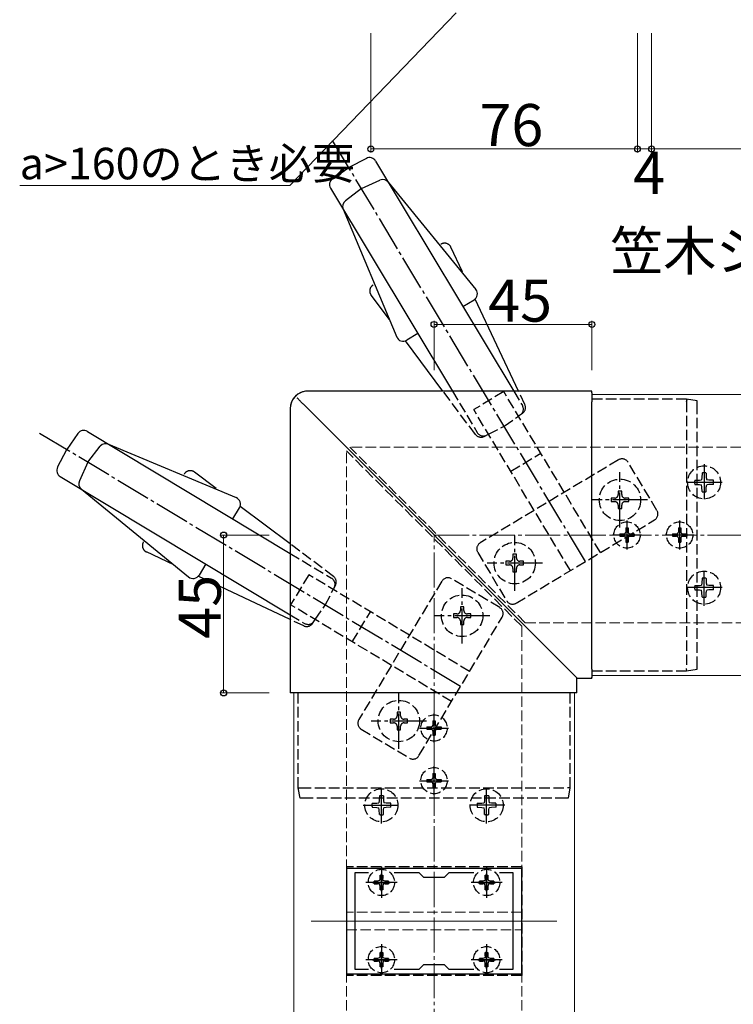
# Model space of a CAD drawing. Extents: x 0 to 1980, y 0 to 3204.
# Drawn here: x 985 to 1188, y 2233 to 2514 of the extents above; entities that cross this region are included whole.
import ezdxf

# ---------------------------------------------------------------- set-up
doc = ezdxf.new("R2010")
doc.units = 0
doc.linetypes.add('YCENTER_1', pattern=[13, 10, -1, 1, -1])
doc.linetypes.add('YHIDDEN_1', pattern=[4, 3, -1])
doc.layers.add('USER1', color=3, linetype='CONTINUOUS')
for name, color, linetype, lineweight in [('YKK_11', 7, 'CONTINUOUS', 30), ('YKK_12', 2, 'CONTINUOUS', 13), ('YKK_13', 4, 'CONTINUOUS', 30), ('YKK_D', 6, 'CONTINUOUS', 13), ('YSS_K', 3, 'CONTINUOUS', 13)]:
    doc.layers.add(name, color=color, linetype=linetype, lineweight=lineweight)
doc.styles.get("Standard").update_dxf_attribs({"font": 'txt', "bigfont": 'BIGFONT'})

msp = doc.modelspace()

# ---------------------------------------------------------------- linework, layer by layer
at = {"layer": 'YKK_11', "linetype": 'ByBlock', "lineweight": -2, "ltscale": 0.5}
for p, q in [((1128.14, 2272.18), (1078.14, 2272.18)), ((1078.14, 2272.18), (1078.14, 2242.18)), ((1080.64, 2243.38), (1080.64, 2270.98)), ((1080.64, 2270.98), (1084.5, 2270.98)), ((1091.77, 2270.98), (1098.84, 2270.98)), ((1098.84, 2270.98), (1100.14, 2269.68)), ((1100.14, 2269.68), (1106.14, 2269.68)), ((1106.14, 2269.68), (1107.44, 2270.98)), ((1107.44, 2270.98), (1114.5, 2270.98)), ((1121.77, 2270.98), (1125.64, 2270.98)), ((1121.77, 2270.98), (1125.64, 2270.98)), ((1125.64, 2270.98), (1125.64, 2243.38)), ((1128.14, 2242.18), (1128.14, 2272.18)), ((1100.14, 2244.68), (1098.84, 2243.38)), ((1106.14, 2244.68), (1100.14, 2244.68)), ((1107.44, 2243.38), (1106.14, 2244.68)), ((1078.14, 2242.18), (1128.14, 2242.18)), ((1084.5, 2243.38), (1080.64, 2243.38)), ((1098.84, 2243.38), (1091.77, 2243.38)), ((1114.5, 2243.38), (1107.44, 2243.38)), ((1125.64, 2243.38), (1121.77, 2243.38))]:
    msp.add_line(p, q, dxfattribs=at)
at = {"layer": 'YKK_11', "ltscale": 0.5}
for p, q in [((1088.14, 2265.68), (1088.14, 2270.68)), ((1118.14, 2265.68), (1118.14, 2270.68)), ((1085.64, 2268.18), (1090.64, 2268.18)), ((1115.64, 2268.18), (1120.64, 2268.18)), ((1088.14, 2243.68), (1088.14, 2248.68)), ((1118.14, 2243.68), (1118.14, 2248.68)), ((1085.64, 2246.18), (1090.64, 2246.18)), ((1115.64, 2246.18), (1120.64, 2246.18))]:
    msp.add_line(p, q, dxfattribs=at)
at = {"layer": 'YKK_12'}
for p, q in [((1148.14, 2407.18), (1148.14, 2327.18)), ((1148.14, 2407.18), (1498.14, 2407.18)), ((1148.14, 2327.18), (1498.14, 2327.18)), ((1063.14, 1912.18), (1063.14, 2322.18)), ((1063.14, 2322.18), (1143.14, 2322.18)), ((1143.14, 1912.18), (1143.14, 2322.18)), ((1138.14, 2257.18), (1068.14, 2257.18))]:
    msp.add_line(p, q, dxfattribs=at)
at = {"layer": 'YKK_12', "linetype": 'YHIDDEN_1'}
for p, q in [((1078.14, 2259.68), (1078.14, 2391.18)), ((1128.14, 2341.18), (1078.14, 2391.18)), ((1210.64, 2392.18), (1079.14, 2392.18)), ((1129.14, 2342.18), (1079.14, 2392.18)), ((1128.14, 2341.18), (1128.14, 2259.68)), ((1129.14, 2342.18), (1210.64, 2342.18)), ((1128.14, 2259.68), (1078.14, 2259.68)), ((1078.14, 2019.68), (1078.14, 2254.68)), ((1078.14, 2254.68), (1128.14, 2254.68)), ((1128.14, 2254.68), (1128.14, 2019.68))]:
    msp.add_line(p, q, dxfattribs=at)
at = {"layer": 'YKK_13', "linetype": 'YCENTER_1'}
for p, q in [((1146.29, 2359.62), (1074.18, 2479.62)), ((1110.7, 2324.03), (990.69, 2396.13)), ((1156.14, 2369.3), (1156.14, 2385.1)), ((1180.14, 2387.36), (1180.14, 2377)), ((1185.32, 2382.18), (1174.96, 2382.18)), ((1164.04, 2377.2), (1148.24, 2377.2)), ((1158.14, 2371.33), (1158.14, 2363.03)), ((1173.14, 2371.33), (1173.14, 2363.03)), ((1126.14, 2351.28), (1126.14, 2367.08)), ((1162.29, 2367.18), (1153.99, 2367.18)), ((1177.29, 2367.18), (1168.99, 2367.18)), ((1134.04, 2359.18), (1118.24, 2359.18)), ((1180.14, 2347), (1180.14, 2357.36)), ((1111.14, 2336.28), (1111.14, 2352.08)), ((1185.32, 2352.18), (1174.96, 2352.18)), ((1119.04, 2344.18), (1103.24, 2344.18)), ((1093.11, 2306.28), (1093.11, 2322.08)), ((1103.14, 2308.03), (1103.14, 2316.33)), ((1101.01, 2314.18), (1085.21, 2314.18)), ((1098.99, 2312.18), (1107.29, 2312.18)), ((1103.14, 2293.03), (1103.14, 2301.33)), ((1088.14, 2285), (1088.14, 2295.36)), ((1098.99, 2297.18), (1107.29, 2297.18)), ((1118.14, 2285), (1118.14, 2295.36)), ((1082.96, 2290.18), (1093.32, 2290.18)), ((1123.32, 2290.18), (1112.96, 2290.18)), ((1088.14, 2272.59), (1088.14, 2263.77)), ((1118.14, 2272.59), (1118.14, 2263.77)), ((1092.58, 2268.18), (1083.7, 2268.18)), ((1122.58, 2268.18), (1113.7, 2268.18)), ((1088.14, 2250.59), (1088.14, 2241.77)), ((1118.14, 2250.59), (1118.14, 2241.77)), ((1092.58, 2246.18), (1083.7, 2246.18)), ((1122.58, 2246.18), (1113.7, 2246.18))]:
    msp.add_line(p, q, dxfattribs=at)
at = {"layer": 'YKK_13'}
for p, q in [((1083.84, 2474.49), (1078.82, 2471.91)), ((1074.18, 2468.69), (1078.82, 2471.91)), ((1086.47, 2473.74), (1125.87, 2408.17)), ((1073.61, 2466.01), (1108.37, 2408.17)), ((1082.42, 2465.91), (1087.69, 2468.28)), ((1090.06, 2467.72), (1115.06, 2437.16)), ((1082.42, 2465.91), (1077.86, 2462.37)), ((1077.24, 2460.02), (1092.49, 2423.59)), ((1105.13, 2450.05), (1105.12, 2450.04)), ((1105.14, 2450.05), (1105.13, 2450.05)), ((1105.13, 2450.05), (1105.13, 2450.05)), ((1105.15, 2450.06), (1105.14, 2450.05)), ((1105.16, 2450.06), (1105.15, 2450.06)), ((1105.15, 2450.06), (1105.15, 2450.06)), ((1105.17, 2450.07), (1105.16, 2450.07)), ((1105.16, 2450.07), (1105.16, 2450.06)), ((1105.18, 2450.07), (1105.17, 2450.07)), ((1105.19, 2450.08), (1105.18, 2450.08)), ((1105.18, 2450.08), (1105.18, 2450.07)), ((1105.2, 2450.09), (1105.19, 2450.08)), ((1105.19, 2450.08), (1105.19, 2450.08)), ((1105.21, 2450.09), (1105.2, 2450.09)), ((1105.2, 2450.09), (1105.2, 2450.09)), ((1105.22, 2450.1), (1105.21, 2450.09)), ((1105.23, 2450.1), (1105.22, 2450.1)), ((1105.22, 2450.1), (1105.22, 2450.1)), ((1105.24, 2450.11), (1105.23, 2450.1)), ((1105.25, 2450.11), (1105.24, 2450.11)), ((1105.24, 2450.11), (1105.24, 2450.11)), ((1105.26, 2450.12), (1105.25, 2450.12)), ((1105.25, 2450.12), (1105.25, 2450.11)), ((1105.27, 2450.12), (1105.26, 2450.12)), ((1105.28, 2450.13), (1105.27, 2450.12)), ((1105.27, 2450.12), (1105.27, 2450.12)), ((1105.29, 2450.13), (1105.28, 2450.13)), ((1105.28, 2450.13), (1105.28, 2450.13)), ((1105.3, 2450.14), (1105.29, 2450.13)), ((1105.4, 2450.18), (1105.3, 2450.14)), ((1105.3, 2450.14), (1105.3, 2450.14)), ((1105.5, 2450.22), (1105.4, 2450.18)), ((1105.61, 2450.25), (1105.5, 2450.22)), ((1105.71, 2450.28), (1105.61, 2450.25)), ((1105.81, 2450.3), (1105.71, 2450.28)), ((1105.92, 2450.32), (1105.81, 2450.3)), ((1106.02, 2450.33), (1105.92, 2450.32)), ((1106.13, 2450.33), (1106.02, 2450.33)), ((1106.23, 2450.33), (1106.13, 2450.33)), ((1106.33, 2450.32), (1106.23, 2450.33)), ((1106.43, 2450.31), (1106.33, 2450.32)), ((1106.54, 2450.29), (1106.43, 2450.31)), ((1106.64, 2450.27), (1106.54, 2450.29)), ((1106.73, 2450.24), (1106.64, 2450.27)), ((1106.83, 2450.21), (1106.73, 2450.24)), ((1106.93, 2450.17), (1106.83, 2450.21)), ((1107.02, 2450.13), (1106.93, 2450.17)), ((1107.11, 2450.08), (1107.02, 2450.13)), ((1107.2, 2450.03), (1107.11, 2450.08)), ((1107.29, 2449.98), (1107.2, 2450.03)), ((1107.37, 2449.92), (1107.29, 2449.98)), ((1107.45, 2449.85), (1107.37, 2449.92)), ((1107.53, 2449.78), (1107.45, 2449.85)), ((1107.6, 2449.71), (1107.53, 2449.78)), ((1107.67, 2449.63), (1107.6, 2449.71)), ((1107.74, 2449.55), (1107.67, 2449.63)), ((1107.8, 2449.46), (1107.74, 2449.55)), ((1107.86, 2449.37), (1107.8, 2449.46)), ((1107.91, 2449.28), (1107.86, 2449.37)), ((1107.96, 2449.18), (1107.91, 2449.28)), ((1111.27, 2442.14), (1107.96, 2449.18)), ((1085.22, 2437.93), (1085.16, 2437.84)), ((1085.29, 2438.01), (1085.22, 2437.93)), ((1085.36, 2438.08), (1085.29, 2438.01)), ((1085.43, 2438.16), (1085.36, 2438.08)), ((1085.51, 2438.23), (1085.43, 2438.16)), ((1085.6, 2438.3), (1085.51, 2438.23)), ((1085.68, 2438.36), (1085.6, 2438.3)), ((1085.78, 2438.42), (1085.68, 2438.36)), ((1084.83, 2436.99), (1084.81, 2436.89)), ((1084.81, 2436.89), (1084.81, 2436.78)), ((1084.81, 2436.78), (1084.81, 2436.68)), ((1084.81, 2436.68), (1084.81, 2436.58)), ((1084.81, 2436.58), (1084.82, 2436.47)), ((1084.82, 2436.47), (1084.83, 2436.37)), ((1084.84, 2437.09), (1084.83, 2436.99)), ((1084.83, 2436.37), (1084.85, 2436.27)), ((1084.87, 2437.19), (1084.84, 2437.09)), ((1084.85, 2436.27), (1084.88, 2436.17)), ((1084.89, 2437.29), (1084.87, 2437.19)), ((1084.88, 2436.17), (1084.91, 2436.07)), ((1084.93, 2437.38), (1084.89, 2437.29)), ((1084.91, 2436.07), (1084.95, 2435.97)), ((1084.96, 2437.48), (1084.93, 2437.38)), ((1084.95, 2435.97), (1084.99, 2435.87)), ((1085, 2437.57), (1084.96, 2437.48)), ((1084.99, 2435.87), (1085.04, 2435.77)), ((1085.05, 2437.67), (1085, 2437.57)), ((1085.04, 2435.77), (1085.09, 2435.68)), ((1085.1, 2437.75), (1085.05, 2437.67)), ((1085.09, 2435.68), (1085.1, 2435.67)), ((1085.16, 2437.84), (1085.1, 2437.75)), ((1085.1, 2435.67), (1085.1, 2435.66)), ((1085.1, 2435.66), (1085.1, 2435.66)), ((1085.1, 2435.66), (1085.11, 2435.65)), ((1085.11, 2435.65), (1085.11, 2435.65)), ((1085.11, 2435.65), (1085.11, 2435.64)), ((1085.11, 2435.64), (1085.12, 2435.63)), ((1085.12, 2435.63), (1085.12, 2435.63)), ((1085.12, 2435.63), (1085.12, 2435.62)), ((1085.12, 2435.62), (1085.13, 2435.62)), ((1085.13, 2435.62), (1085.13, 2435.61)), ((1085.13, 2435.61), (1085.14, 2435.61)), ((1085.14, 2435.61), (1085.14, 2435.6)), ((1085.14, 2435.6), (1085.14, 2435.59)), ((1085.14, 2435.59), (1085.15, 2435.59)), ((1085.15, 2435.59), (1085.15, 2435.58)), ((1085.15, 2435.58), (1085.15, 2435.58)), ((1085.15, 2435.58), (1085.16, 2435.57)), ((1085.16, 2435.57), (1085.16, 2435.57)), ((1085.16, 2435.57), (1085.17, 2435.56)), ((1085.17, 2435.56), (1085.17, 2435.56)), ((1085.17, 2435.56), (1085.17, 2435.55)), ((1085.17, 2435.55), (1085.18, 2435.54)), ((1085.18, 2435.54), (1085.18, 2435.54)), ((1085.18, 2435.54), (1085.19, 2435.53)), ((1085.19, 2435.53), (1085.19, 2435.53)), ((1085.19, 2435.53), (1085.19, 2435.52)), ((1085.19, 2435.52), (1085.2, 2435.52)), ((1085.2, 2435.52), (1085.2, 2435.51)), ((1085.2, 2435.51), (1085.21, 2435.51)), ((1090.41, 2428.57), (1085.21, 2435.51)), ((1111.38, 2432.28), (1114.54, 2434.18)), ((1127.22, 2408.17), (1114.89, 2434.42)), ((1098.52, 2424.55), (1095.36, 2422.65)), ((1105.69, 2408.17), (1094.98, 2422.46)), ((1148.14, 2408.17), (1067.14, 2408.17)), ((1148.14, 2408.17), (1148.14, 2408.16)), ((1148.14, 2407.67), (1148.14, 2408.16)), ((1148.14, 2407.67), (1148.14, 2405.14)), ((1065.89, 2404.43), (1141.36, 2328.95)), ((1148.14, 2328.95), (1148.14, 2405.14)), ((1175.14, 2405.88), (1175.14, 2405.88)), ((1178.14, 2405.38), (1175.14, 2405.88)), ((1062.15, 2403.17), (1062.15, 2322.18)), ((1128.35, 2401.84), (1127.23, 2401.05)), ((1001.63, 2396.13), (998.41, 2391.5)), ((1004.3, 2396.71), (1062.15, 2361.95)), ((1117.43, 2395.28), (1118.65, 2395.9)), ((1010.3, 2393.08), (1046.72, 2377.83)), ((995.83, 2386.48), (998.41, 2391.5)), ((1004.41, 2387.89), (1007.95, 2392.46)), ((1004.41, 2387.89), (1002.04, 2382.62)), ((1031.94, 2384.6), (1031.93, 2384.6)), ((1031.93, 2384.6), (1031.93, 2384.59)), ((1031.93, 2384.59), (1031.93, 2384.59)), ((1031.95, 2384.62), (1031.94, 2384.61)), ((1031.94, 2384.61), (1031.94, 2384.61)), ((1031.94, 2384.61), (1031.94, 2384.6)), ((1031.96, 2384.63), (1031.95, 2384.63)), ((1031.95, 2384.63), (1031.95, 2384.62)), ((1031.97, 2384.65), (1031.96, 2384.64)), ((1031.96, 2384.64), (1031.96, 2384.64)), ((1031.96, 2384.64), (1031.96, 2384.63)), ((1031.98, 2384.66), (1031.97, 2384.65)), ((1031.97, 2384.65), (1031.97, 2384.65)), ((1031.99, 2384.68), (1031.98, 2384.67)), ((1031.98, 2384.67), (1031.98, 2384.67)), ((1031.98, 2384.67), (1031.98, 2384.66)), ((1032, 2384.69), (1031.99, 2384.68)), ((1031.99, 2384.68), (1031.99, 2384.68)), ((1032.01, 2384.7), (1032, 2384.7)), ((1032, 2384.7), (1032, 2384.69)), ((1032, 2384.69), (1032, 2384.69)), ((1032.08, 2384.8), (1032.01, 2384.71)), ((1032.01, 2384.71), (1032.01, 2384.7)), ((1032.15, 2384.88), (1032.08, 2384.8)), ((1032.23, 2384.95), (1032.15, 2384.88)), ((1032.31, 2385.03), (1032.23, 2384.95)), ((1032.39, 2385.09), (1032.31, 2385.03)), ((1032.47, 2385.15), (1032.39, 2385.09)), ((1032.56, 2385.21), (1032.47, 2385.15)), ((1032.65, 2385.26), (1032.56, 2385.21)), ((1032.74, 2385.31), (1032.65, 2385.26)), ((1032.83, 2385.35), (1032.74, 2385.31)), ((1032.93, 2385.39), (1032.83, 2385.35)), ((1033.03, 2385.42), (1032.93, 2385.39)), ((1033.13, 2385.45), (1033.03, 2385.42)), ((1033.23, 2385.47), (1033.13, 2385.45)), ((1033.33, 2385.49), (1033.23, 2385.47)), ((1033.43, 2385.5), (1033.33, 2385.49)), ((1033.53, 2385.51), (1033.43, 2385.5)), ((1033.63, 2385.51), (1033.53, 2385.51)), ((1033.74, 2385.51), (1033.63, 2385.51)), ((1033.84, 2385.5), (1033.74, 2385.51)), ((1033.94, 2385.48), (1033.84, 2385.5)), ((1034.04, 2385.46), (1033.94, 2385.48)), ((1034.14, 2385.44), (1034.04, 2385.46)), ((1034.24, 2385.41), (1034.14, 2385.44)), ((1034.34, 2385.37), (1034.24, 2385.41)), ((1034.44, 2385.33), (1034.34, 2385.37)), ((1034.54, 2385.28), (1034.44, 2385.33)), ((1034.63, 2385.23), (1034.54, 2385.28)), ((1034.72, 2385.17), (1034.63, 2385.23)), ((1034.81, 2385.11), (1034.72, 2385.17)), ((1041.03, 2380.45), (1034.81, 2385.11)), ((996.58, 2383.85), (1062.15, 2344.45)), ((1031.91, 2384.56), (1031.9, 2384.55)), ((1031.9, 2384.55), (1031.9, 2384.55)), ((1031.9, 2384.55), (1031.9, 2384.54)), ((1031.92, 2384.57), (1031.91, 2384.56)), ((1031.91, 2384.56), (1031.91, 2384.56)), ((1031.93, 2384.59), (1031.92, 2384.58)), ((1031.92, 2384.58), (1031.92, 2384.57)), ((1031.92, 2384.57), (1031.92, 2384.57)), ((1002.6, 2380.26), (1033.16, 2355.26)), ((1045.77, 2371.79), (1047.66, 2374.95)), ((1062.15, 2364.62), (1047.86, 2375.34)), ((1020.17, 2365), (1020.13, 2364.9)), ((1020.22, 2365.1), (1020.17, 2365)), ((1020.27, 2365.19), (1020.22, 2365.1)), ((1020, 2364.39), (1019.99, 2364.29)), ((1019.99, 2364.29), (1019.99, 2364.19)), ((1019.99, 2364.19), (1019.99, 2364.09)), ((1019.99, 2364.09), (1020, 2363.98)), ((1020.01, 2364.5), (1020, 2364.39)), ((1020, 2363.98), (1020.01, 2363.88)), ((1020.04, 2364.6), (1020.01, 2364.5)), ((1020.01, 2363.88), (1020.02, 2363.78)), ((1020.02, 2363.78), (1020.05, 2363.68)), ((1020.06, 2364.7), (1020.04, 2364.6)), ((1020.05, 2363.68), (1020.07, 2363.58)), ((1020.09, 2364.8), (1020.06, 2364.7)), ((1020.07, 2363.58), (1020.11, 2363.48)), ((1020.13, 2364.9), (1020.09, 2364.8)), ((1020.11, 2363.48), (1020.14, 2363.39)), ((1020.14, 2363.39), (1020.19, 2363.3)), ((1020.19, 2363.3), (1020.23, 2363.2)), ((1020.23, 2363.2), (1020.28, 2363.12)), ((1020.28, 2363.12), (1020.34, 2363.03)), ((1020.34, 2363.03), (1020.4, 2362.94)), ((1020.4, 2362.94), (1020.47, 2362.86)), ((1020.47, 2362.86), (1020.54, 2362.79)), ((1020.54, 2362.79), (1020.61, 2362.71)), ((1020.61, 2362.71), (1020.69, 2362.64)), ((1020.69, 2362.64), (1020.78, 2362.57)), ((1020.78, 2362.57), (1020.86, 2362.51)), ((1020.86, 2362.51), (1020.96, 2362.45)), ((1020.96, 2362.45), (1020.96, 2362.45)), ((1020.96, 2362.45), (1020.97, 2362.44)), ((1020.97, 2362.44), (1020.97, 2362.44)), ((1020.97, 2362.44), (1020.98, 2362.44)), ((1020.98, 2362.44), (1020.99, 2362.43)), ((1020.99, 2362.43), (1020.99, 2362.43)), ((1020.99, 2362.43), (1021, 2362.43)), ((1021, 2362.43), (1021, 2362.42)), ((1021, 2362.42), (1021.01, 2362.42)), ((1021.01, 2362.42), (1021.02, 2362.42)), ((1021.02, 2362.42), (1021.02, 2362.41)), ((1021.02, 2362.41), (1021.03, 2362.41)), ((1021.03, 2362.41), (1021.03, 2362.41)), ((1021.03, 2362.41), (1021.04, 2362.4)), ((1021.04, 2362.4), (1021.05, 2362.4)), ((1021.05, 2362.4), (1021.05, 2362.4)), ((1021.05, 2362.4), (1021.06, 2362.39)), ((1021.06, 2362.39), (1021.06, 2362.39)), ((1021.06, 2362.39), (1021.07, 2362.39)), ((1021.07, 2362.39), (1021.08, 2362.38)), ((1021.08, 2362.38), (1021.08, 2362.38)), ((1021.08, 2362.38), (1021.09, 2362.38)), ((1021.09, 2362.38), (1021.09, 2362.38)), ((1021.09, 2362.38), (1021.1, 2362.37)), ((1021.1, 2362.37), (1021.11, 2362.37)), ((1021.11, 2362.37), (1021.11, 2362.37)), ((1021.11, 2362.37), (1021.12, 2362.36)), ((1021.12, 2362.36), (1021.13, 2362.36)), ((1021.13, 2362.36), (1021.13, 2362.36)), ((1021.13, 2362.36), (1021.14, 2362.35)), ((1028.99, 2358.67), (1021.14, 2362.35)), ((1038.04, 2358.93), (1036.14, 2355.77)), ((1062.15, 2343.1), (1035.89, 2355.43)), ((1141.36, 2328.95), (1143.63, 2326.68)), ((1148.14, 2328.95), (1148.14, 2326.68)), ((1175.14, 2328.48), (1178.14, 2328.98)), ((1143.63, 2326.68), (1143.88, 2326.44)), ((1143.88, 2326.44), (1143.88, 2326.43)), ((1143.88, 2322.18), (1143.88, 2326.43)), ((1143.88, 2326.43), (1148.14, 2326.43)), ((1148.14, 2326.44), (1148.14, 2326.68)), ((1148.14, 2326.44), (1148.14, 2326.43)), ((1175.14, 2328.48), (1175.14, 2328.48)), ((1062.64, 2322.18), (1062.15, 2322.18)), ((1062.15, 2322.18), (1062.15, 2322.18)), ((1065.17, 2322.18), (1062.64, 2322.18)), ((1141.36, 2322.18), (1065.17, 2322.18)), ((1143.63, 2322.18), (1141.36, 2322.18)), ((1143.88, 2322.18), (1143.63, 2322.18)), ((1143.88, 2322.18), (1143.88, 2322.18))]:
    msp.add_line(p, q, dxfattribs=at)
at = {"layer": 'YKK_13', "linetype": 'YHIDDEN_1'}
for p, q in [((1114.92, 2395.86), (1105.69, 2408.17)), ((1108.37, 2408.17), (1115.46, 2396.36)), ((1123.02, 2408.05), (1114.45, 2402.9)), ((1140.27, 2379.34), (1123.02, 2408.05)), ((1125.87, 2408.17), (1128.32, 2404.09)), ((1129.02, 2404.33), (1127.22, 2408.17)), ((1175.14, 2405.88), (1148.14, 2405.88)), ((1175.14, 2405.17), (1175.14, 2329.12)), ((1178.14, 2329.61), (1178.14, 2404.68)), ((1131.7, 2374.19), (1114.45, 2402.9)), ((1123.11, 2398.19), (1127.23, 2401.05)), ((1118.65, 2395.9), (1123.11, 2398.19)), ((1125.01, 2385.33), (1133.58, 2390.48)), ((1155.7, 2388.61), (1116.27, 2364.92)), ((1166.69, 2374.21), (1158.45, 2387.92)), ((1179.55, 2384.82), (1179.53, 2383.52)), ((1180.73, 2384.82), (1180.75, 2383.52)), ((1177.5, 2382.77), (1178.8, 2382.79)), ((1178.8, 2382.79), (1179.41, 2382.91)), ((1179.53, 2383.52), (1179.41, 2382.91)), ((1180.75, 2383.52), (1180.87, 2382.91)), ((1181.48, 2382.79), (1180.87, 2382.91)), ((1182.78, 2382.77), (1181.48, 2382.79)), ((1150.57, 2362.2), (1140.27, 2379.34)), ((1156.64, 2379.7), (1155.64, 2379.7)), ((1155.64, 2379.7), (1155.64, 2378.7)), ((1156.64, 2378.7), (1156.64, 2379.7)), ((1177.5, 2381.59), (1178.8, 2381.57)), ((1178.8, 2381.57), (1179.41, 2381.45)), ((1179.53, 2380.84), (1179.41, 2381.45)), ((1179.55, 2379.54), (1179.53, 2380.84)), ((1180.73, 2379.54), (1180.75, 2380.84)), ((1180.75, 2380.84), (1180.87, 2381.45)), ((1181.48, 2381.57), (1180.87, 2381.45)), ((1182.78, 2381.59), (1181.48, 2381.57)), ((1154.64, 2377.7), (1153.64, 2377.7)), ((1153.64, 2377.7), (1153.64, 2376.7)), ((1153.64, 2376.7), (1154.64, 2376.7)), ((1158.64, 2377.7), (1157.64, 2377.7)), ((1157.64, 2376.7), (1158.64, 2376.7)), ((1158.64, 2376.7), (1158.64, 2377.7)), ((1142, 2357.04), (1131.7, 2374.19)), ((1155.64, 2375.7), (1155.64, 2374.7)), ((1155.64, 2374.7), (1156.64, 2374.7)), ((1156.64, 2374.7), (1156.64, 2375.7)), ((1126.57, 2347.77), (1166, 2371.47)), ((1157.79, 2369.23), (1158.49, 2369.23)), ((1157.79, 2369.23), (1157.79, 2368.03)), ((1158.49, 2369.23), (1158.49, 2368.03)), ((1172.79, 2369.23), (1173.49, 2369.23)), ((1172.79, 2369.23), (1172.79, 2368.03)), ((1173.49, 2369.23), (1173.49, 2368.03)), ((1156.09, 2367.53), (1156.09, 2366.83)), ((1156.09, 2367.53), (1157.29, 2367.53)), ((1156.09, 2366.83), (1157.29, 2366.83)), ((1157.79, 2366.33), (1157.79, 2365.13)), ((1157.79, 2365.13), (1158.49, 2365.13)), ((1158.49, 2366.33), (1158.49, 2365.13)), ((1158.99, 2367.53), (1160.19, 2367.53)), ((1158.99, 2366.83), (1160.19, 2366.83)), ((1160.19, 2367.53), (1160.19, 2366.83)), ((1171.09, 2367.53), (1171.09, 2366.83)), ((1171.09, 2367.53), (1172.29, 2367.53)), ((1171.09, 2366.83), (1172.29, 2366.83)), ((1172.79, 2366.33), (1172.79, 2365.13)), ((1172.79, 2365.13), (1173.49, 2365.13)), ((1173.49, 2366.33), (1173.49, 2365.13)), ((1173.99, 2367.53), (1175.19, 2367.53)), ((1173.99, 2366.83), (1175.19, 2366.83)), ((1175.19, 2367.53), (1175.19, 2366.83)), ((1074.46, 2355.4), (1062.15, 2364.62)), ((1115.59, 2362.17), (1123.83, 2348.46)), ((1062.15, 2361.95), (1073.95, 2354.85)), ((1124.64, 2359.68), (1123.64, 2359.68)), ((1123.64, 2359.68), (1123.64, 2358.68)), ((1126.64, 2361.68), (1125.64, 2361.68)), ((1125.64, 2361.68), (1125.64, 2360.68)), ((1126.64, 2360.68), (1126.64, 2361.68)), ((1128.64, 2359.68), (1127.64, 2359.68)), ((1128.64, 2358.68), (1128.64, 2359.68)), ((1123.64, 2358.68), (1124.64, 2358.68)), ((1125.64, 2357.68), (1125.64, 2356.68)), ((1125.64, 2356.68), (1126.64, 2356.68)), ((1126.64, 2356.68), (1126.64, 2357.68)), ((1127.64, 2358.68), (1128.64, 2358.68)), ((1067.41, 2355.87), (1062.26, 2347.3)), ((1096.13, 2338.61), (1067.41, 2355.87)), ((1105.4, 2354.04), (1081.71, 2314.61)), ((1121.86, 2346.49), (1108.14, 2354.73)), ((1179.55, 2354.82), (1179.53, 2353.52)), ((1180.73, 2354.82), (1180.75, 2353.52)), ((1072.12, 2347.2), (1074.41, 2351.66)), ((1075.04, 2352.88), (1074.41, 2351.66)), ((1177.5, 2352.77), (1178.8, 2352.79)), ((1177.5, 2351.59), (1178.8, 2351.57)), ((1178.8, 2352.79), (1179.41, 2352.91)), ((1178.8, 2351.57), (1179.41, 2351.45)), ((1179.53, 2353.52), (1179.41, 2352.91)), ((1179.53, 2350.84), (1179.41, 2351.45)), ((1180.75, 2353.52), (1180.87, 2352.91)), ((1180.75, 2350.84), (1180.87, 2351.45)), ((1181.48, 2352.79), (1180.87, 2352.91)), ((1181.48, 2351.57), (1180.87, 2351.45)), ((1182.78, 2352.77), (1181.48, 2352.79)), ((1182.78, 2351.59), (1181.48, 2351.57)), ((1179.55, 2349.54), (1179.53, 2350.84)), ((1180.73, 2349.54), (1180.75, 2350.84)), ((1090.98, 2330.04), (1062.26, 2347.3)), ((1069.26, 2343.09), (1072.12, 2347.2)), ((1111.64, 2346.68), (1110.64, 2346.68)), ((1110.64, 2346.68), (1110.64, 2345.68)), ((1111.64, 2345.68), (1111.64, 2346.68)), ((1062.15, 2344.45), (1066.23, 2342)), ((1065.99, 2341.3), (1062.15, 2343.1)), ((1068.48, 2341.96), (1069.26, 2343.09)), ((1079.83, 2336.74), (1084.99, 2345.31)), ((1098.85, 2304.31), (1122.54, 2343.74)), ((1109.64, 2344.68), (1108.64, 2344.68)), ((1108.64, 2344.68), (1108.64, 2343.68)), ((1108.64, 2343.68), (1109.64, 2343.68)), ((1110.64, 2342.68), (1110.64, 2341.68)), ((1111.64, 2341.68), (1111.64, 2342.68)), ((1113.64, 2344.68), (1112.64, 2344.68)), ((1112.64, 2343.68), (1113.64, 2343.68)), ((1113.64, 2343.68), (1113.64, 2344.68)), ((1110.64, 2341.68), (1111.64, 2341.68)), ((1113.27, 2328.31), (1096.13, 2338.61)), ((1108.12, 2319.74), (1090.98, 2330.04)), ((1148.14, 2328.48), (1175.14, 2328.48)), ((1064.44, 2295.18), (1064.44, 2322.18)), ((1141.84, 2322.18), (1141.84, 2295.18)), ((1091.61, 2314.68), (1090.61, 2314.68)), ((1090.61, 2314.68), (1090.61, 2313.68)), ((1093.61, 2316.68), (1092.61, 2316.68)), ((1092.61, 2316.68), (1092.61, 2315.68)), ((1093.61, 2315.68), (1093.61, 2316.68)), ((1095.61, 2314.68), (1094.61, 2314.68)), ((1095.61, 2313.68), (1095.61, 2314.68)), ((1082.39, 2311.87), (1096.11, 2303.63)), ((1090.61, 2313.68), (1091.61, 2313.68)), ((1092.61, 2312.68), (1092.61, 2311.68)), ((1092.61, 2311.68), (1093.61, 2311.68)), ((1093.61, 2311.68), (1093.61, 2312.68)), ((1094.61, 2313.68), (1095.61, 2313.68)), ((1101.09, 2312.53), (1101.09, 2311.83)), ((1101.09, 2312.53), (1102.29, 2312.53)), ((1101.09, 2311.83), (1102.29, 2311.83)), ((1102.79, 2314.23), (1103.49, 2314.23)), ((1102.79, 2314.23), (1102.79, 2313.03)), ((1103.49, 2314.23), (1103.49, 2313.03)), ((1103.99, 2312.53), (1105.19, 2312.53)), ((1103.99, 2311.83), (1105.19, 2311.83)), ((1105.19, 2312.53), (1105.19, 2311.83)), ((1102.79, 2311.33), (1102.79, 2310.13)), ((1102.79, 2310.13), (1103.49, 2310.13)), ((1103.49, 2311.33), (1103.49, 2310.13)), ((1102.79, 2299.23), (1103.49, 2299.23)), ((1102.79, 2299.23), (1102.79, 2298.03)), ((1103.49, 2299.23), (1103.49, 2298.03)), ((1064.44, 2295.18), (1064.44, 2295.18)), ((1064.94, 2292.18), (1064.44, 2295.18)), ((1065.15, 2295.18), (1141.2, 2295.18)), ((1101.09, 2297.53), (1101.09, 2296.83)), ((1101.09, 2297.53), (1102.29, 2297.53)), ((1101.09, 2296.83), (1102.29, 2296.83)), ((1102.79, 2296.33), (1102.79, 2295.13)), ((1102.79, 2295.13), (1103.49, 2295.13)), ((1103.49, 2296.33), (1103.49, 2295.13)), ((1103.99, 2297.53), (1105.19, 2297.53)), ((1103.99, 2296.83), (1105.19, 2296.83)), ((1105.19, 2297.53), (1105.19, 2296.83)), ((1141.84, 2295.18), (1141.34, 2292.18)), ((1141.84, 2295.18), (1141.84, 2295.18)), ((1140.71, 2292.18), (1065.64, 2292.18)), ((1087.55, 2292.82), (1087.53, 2291.52)), ((1088.73, 2292.82), (1088.75, 2291.52)), ((1117.55, 2292.82), (1117.53, 2291.52)), ((1118.73, 2292.82), (1118.75, 2291.52)), ((1085.5, 2290.77), (1086.8, 2290.79)), ((1085.5, 2289.59), (1086.8, 2289.57)), ((1086.8, 2290.79), (1087.41, 2290.91)), ((1086.8, 2289.57), (1087.41, 2289.45)), ((1087.53, 2291.52), (1087.41, 2290.91)), ((1087.53, 2288.84), (1087.41, 2289.45)), ((1088.75, 2291.52), (1088.87, 2290.91)), ((1088.75, 2288.84), (1088.87, 2289.45)), ((1089.48, 2290.79), (1088.87, 2290.91)), ((1089.48, 2289.57), (1088.87, 2289.45)), ((1090.78, 2290.77), (1089.48, 2290.79)), ((1090.78, 2289.59), (1089.48, 2289.57)), ((1115.5, 2290.77), (1116.8, 2290.79)), ((1115.5, 2289.59), (1116.8, 2289.57)), ((1116.8, 2290.79), (1117.41, 2290.91)), ((1116.8, 2289.57), (1117.41, 2289.45)), ((1117.53, 2291.52), (1117.41, 2290.91)), ((1117.53, 2288.84), (1117.41, 2289.45)), ((1118.75, 2291.52), (1118.87, 2290.91)), ((1118.75, 2288.84), (1118.87, 2289.45)), ((1119.48, 2290.79), (1118.87, 2290.91)), ((1119.48, 2289.57), (1118.87, 2289.45)), ((1120.78, 2290.77), (1119.48, 2290.79)), ((1120.78, 2289.59), (1119.48, 2289.57)), ((1087.55, 2287.54), (1087.53, 2288.84)), ((1088.73, 2287.54), (1088.75, 2288.84)), ((1117.55, 2287.54), (1117.53, 2288.84)), ((1118.73, 2287.54), (1118.75, 2288.84)), ((1078.14, 2272.68), (1078.14, 2241.68)), ((1128.14, 2272.68), (1078.14, 2272.68)), ((1128.14, 2272.68), (1128.14, 2241.68)), ((1087.76, 2269.28), (1087.76, 2270.23)), ((1087.76, 2270.23), (1088.51, 2270.23)), ((1088.51, 2270.23), (1088.51, 2269.28)), ((1117.76, 2269.28), (1117.76, 2270.23)), ((1117.76, 2270.23), (1118.51, 2270.23)), ((1118.51, 2270.23), (1118.51, 2269.28)), ((1086.09, 2267.8), (1086.09, 2268.55)), ((1087.04, 2268.55), (1086.09, 2268.55)), ((1086.09, 2267.8), (1087.04, 2267.8)), ((1087.61, 2268.71), (1087.04, 2268.55)), ((1087.61, 2267.65), (1087.04, 2267.8)), ((1087.76, 2269.28), (1087.61, 2268.71)), ((1087.76, 2267.08), (1087.61, 2267.65)), ((1087.76, 2266.13), (1087.76, 2267.08)), ((1088.67, 2268.71), (1088.51, 2269.28)), ((1088.67, 2267.65), (1088.51, 2267.08)), ((1088.51, 2267.08), (1088.51, 2266.13)), ((1089.24, 2268.55), (1088.67, 2268.71)), ((1089.24, 2267.8), (1088.67, 2267.65)), ((1090.19, 2268.55), (1089.24, 2268.55)), ((1089.24, 2267.8), (1090.19, 2267.8)), ((1090.19, 2268.55), (1090.19, 2267.8)), ((1116.09, 2267.8), (1116.09, 2268.55)), ((1117.04, 2268.55), (1116.09, 2268.55)), ((1116.09, 2267.8), (1117.04, 2267.8)), ((1117.61, 2268.71), (1117.04, 2268.55)), ((1117.61, 2267.65), (1117.04, 2267.8)), ((1117.76, 2269.28), (1117.61, 2268.71)), ((1117.76, 2267.08), (1117.61, 2267.65)), ((1117.76, 2266.13), (1117.76, 2267.08)), ((1118.67, 2268.71), (1118.51, 2269.28)), ((1118.67, 2267.65), (1118.51, 2267.08)), ((1118.51, 2267.08), (1118.51, 2266.13)), ((1119.24, 2268.55), (1118.67, 2268.71)), ((1119.24, 2267.8), (1118.67, 2267.65)), ((1120.19, 2268.55), (1119.24, 2268.55)), ((1119.24, 2267.8), (1120.19, 2267.8)), ((1120.19, 2268.55), (1120.19, 2267.8)), ((1088.51, 2266.13), (1087.76, 2266.13)), ((1118.51, 2266.13), (1117.76, 2266.13)), ((1087.76, 2247.28), (1087.61, 2246.71)), ((1087.76, 2247.28), (1087.76, 2248.23)), ((1087.76, 2248.23), (1088.51, 2248.23)), ((1088.51, 2248.23), (1088.51, 2247.28)), ((1088.67, 2246.71), (1088.51, 2247.28)), ((1117.76, 2247.28), (1117.61, 2246.71)), ((1117.76, 2247.28), (1117.76, 2248.23)), ((1117.76, 2248.23), (1118.51, 2248.23)), ((1118.51, 2248.23), (1118.51, 2247.28)), ((1118.67, 2246.71), (1118.51, 2247.28)), ((1086.09, 2245.8), (1086.09, 2246.55)), ((1087.04, 2246.55), (1086.09, 2246.55)), ((1086.09, 2245.8), (1087.04, 2245.8)), ((1087.61, 2246.71), (1087.04, 2246.55)), ((1087.61, 2245.65), (1087.04, 2245.8)), ((1087.76, 2245.08), (1087.61, 2245.65)), ((1087.76, 2244.13), (1087.76, 2245.08)), ((1088.67, 2245.65), (1088.51, 2245.08)), ((1088.51, 2245.08), (1088.51, 2244.13)), ((1089.24, 2246.55), (1088.67, 2246.71)), ((1089.24, 2245.8), (1088.67, 2245.65)), ((1090.19, 2246.55), (1089.24, 2246.55)), ((1089.24, 2245.8), (1090.19, 2245.8)), ((1090.19, 2246.55), (1090.19, 2245.8)), ((1116.09, 2245.8), (1116.09, 2246.55)), ((1117.04, 2246.55), (1116.09, 2246.55)), ((1116.09, 2245.8), (1117.04, 2245.8)), ((1117.61, 2246.71), (1117.04, 2246.55)), ((1117.61, 2245.65), (1117.04, 2245.8)), ((1117.76, 2245.08), (1117.61, 2245.65)), ((1117.76, 2244.13), (1117.76, 2245.08)), ((1118.67, 2245.65), (1118.51, 2245.08)), ((1118.51, 2245.08), (1118.51, 2244.13)), ((1119.24, 2246.55), (1118.67, 2246.71)), ((1119.24, 2245.8), (1118.67, 2245.65)), ((1120.19, 2246.55), (1119.24, 2246.55)), ((1119.24, 2245.8), (1120.19, 2245.8)), ((1120.19, 2246.55), (1120.19, 2245.8)), ((1128.14, 2241.68), (1078.14, 2241.68)), ((1088.51, 2244.13), (1087.76, 2244.13)), ((1118.51, 2244.13), (1117.76, 2244.13))]:
    msp.add_line(p, q, dxfattribs=at)
for centre, radius in [((1180.14, 2382.18), 4.71), ((1156.14, 2377.2), 5.9), ((1158.14, 2367.18), 3.75), ((1173.14, 2367.18), 3.75), ((1126.14, 2359.18), 5.9), ((1180.14, 2352.18), 4.71), ((1111.14, 2344.18), 5.9), ((1093.11, 2314.18), 5.9), ((1103.14, 2312.18), 3.75), ((1103.14, 2297.18), 3.75), ((1088.14, 2290.18), 4.71), ((1118.14, 2290.18), 4.71), ((1088.14, 2268.18), 3.75), ((1118.14, 2268.18), 3.75), ((1088.14, 2246.18), 3.75), ((1118.14, 2246.18), 3.75)]:
    msp.add_circle(centre, radius, dxfattribs=at)
at = {"layer": 'YKK_13'}
for centre, start, end in [((1084.75, 2472.71), 31, 117.1859), ((1075.33, 2467.04), 124.8141, 211), ((1088.51, 2466.45), 31, 114.2069), ((1079.08, 2460.79), 127.7931, 202.7178), ((1113.51, 2435.89), 301, 39.2822), ((1094.33, 2424.37), 202.7178, 301), ((1003.27, 2394.99), 59, 145.1859), ((1009.53, 2391.23), 59, 142.2069), ((997.61, 2385.56), 152.8141, 239), ((1003.86, 2381.8), 155.7931, 230.7178), ((1045.95, 2375.98), 329, 67.2822), ((1034.43, 2356.8), 230.7178, 329)]:
    msp.add_arc(centre, 2, start, end, dxfattribs=at)
at = {"layer": 'YKK_13', "linetype": 'YHIDDEN_1'}
for centre, radius, start, end in [((1127.21, 2403.48), 2, 304.8141, 25.1508), ((1126.61, 2403.06), 2, 304.8141, 31), ((1116.52, 2397.06), 2, 216.8492, 297.1859), ((1117.18, 2397.39), 2, 211, 297.1859), ((1156.73, 2386.89), 2, 31, 121), ((1180.14, 2382.18), 2.71, 77.4441, 102.5559), ((1180.14, 2382.18), 2.71, 167.4441, 192.5559), ((1180.14, 2382.18), 2.71, 347.4441, 12.5559), ((1180.14, 2382.18), 2.71, 257.4441, 282.5559), ((1154.64, 2378.7), 1, 270, 0), ((1154.64, 2375.7), 1, 0, 90), ((1157.64, 2378.7), 1, 180, 270), ((1157.64, 2375.7), 1, 90, 180), ((1164.97, 2373.18), 2, 301, 31), ((1157.29, 2368.03), 0.5, 270, 0), ((1158.99, 2368.03), 0.5, 180, 270), ((1172.29, 2368.03), 0.5, 270, 0), ((1173.99, 2368.03), 0.5, 180, 270), ((1157.29, 2366.33), 0.5, 0, 90), ((1158.99, 2366.33), 0.5, 90, 180), ((1172.29, 2366.33), 0.5, 0, 90), ((1173.99, 2366.33), 0.5, 90, 180), ((1117.3, 2363.2), 2, 121, 211), ((1124.64, 2360.68), 1, 270, 0), ((1127.64, 2360.68), 1, 180, 270), ((1124.64, 2357.68), 1, 0, 90), ((1127.64, 2357.68), 1, 90, 180), ((1072.92, 2353.14), 2, 332.8141, 59), ((1073.26, 2353.8), 2, 332.8141, 53.1508), ((1107.11, 2353.01), 2, 59, 149), ((1180.14, 2352.18), 2.71, 77.4441, 102.5559), ((1180.14, 2352.18), 2.71, 167.4441, 192.5559), ((1180.14, 2352.18), 2.71, 347.4441, 12.5559), ((1125.54, 2349.49), 2, 211, 301), ((1180.14, 2352.18), 2.71, 257.4441, 282.5559), ((1109.64, 2345.68), 1, 270, 0), ((1112.64, 2345.68), 1, 180, 270), ((1120.83, 2344.77), 2, 329, 59), ((1067.26, 2343.71), 2, 239, 325.1859), ((1109.64, 2342.68), 1, 0, 90), ((1112.64, 2342.68), 1, 90, 180), ((1066.84, 2343.11), 2, 244.8492, 325.1859), ((1083.42, 2313.58), 2, 149, 239), ((1091.61, 2315.68), 1, 270, 0), ((1094.61, 2315.68), 1, 180, 270), ((1091.61, 2312.68), 1, 0, 90), ((1094.61, 2312.68), 1, 90, 180), ((1102.29, 2313.03), 0.5, 270, 0), ((1102.29, 2311.33), 0.5, 0, 90), ((1103.99, 2313.03), 0.5, 180, 270), ((1103.99, 2311.33), 0.5, 90, 180), ((1097.14, 2305.34), 2, 239, 329), ((1102.29, 2298.03), 0.5, 270, 0), ((1103.99, 2298.03), 0.5, 180, 270), ((1102.29, 2296.33), 0.5, 0, 90), ((1103.99, 2296.33), 0.5, 90, 180), ((1088.14, 2290.18), 2.71, 77.4441, 102.5559), ((1118.14, 2290.18), 2.71, 77.4441, 102.5559), ((1088.14, 2290.18), 2.71, 167.4441, 192.5559), ((1088.14, 2290.18), 2.71, 347.4441, 12.5559), ((1118.14, 2290.18), 2.71, 167.4441, 192.5559), ((1118.14, 2290.18), 2.71, 347.4441, 12.5559), ((1088.14, 2290.18), 2.71, 257.4441, 282.5559), ((1118.14, 2290.18), 2.71, 257.4441, 282.5559)]:
    msp.add_arc(centre, radius, start, end, dxfattribs=at)
at = {"layer": 'YKK_13'}
msp.add_ellipse((1067.15, 2403.16), major_axis=(3.54, -3.54), ratio=0.999993, start_param=2.358058, end_param=3.925127, dxfattribs=at)
for points, knots in [([(1067.14, 2408.17), (1066.93, 2408.16), (1066.43, 2408.14), (1065.65, 2407.96), (1064.84, 2407.64), (1064.1, 2407.17), (1063.46, 2406.58), (1062.93, 2405.9), (1062.52, 2405.12), (1062.25, 2404.3), (1062.16, 2403.63), (1062.15, 2403.26), (1062.15, 2403.17)], [0, 0, 0, 0, 0.081691, 0.192422, 0.303171, 0.413869, 0.524527, 0.635163, 0.745789, 0.856424, 0.967087, 1, 1, 1, 1]), ([(1065.89, 2404.43), (1065.78, 2404.54), (1065.67, 2404.65), (1065.45, 2404.87), (1065.34, 2404.97), (1065.14, 2405.18), (1065.04, 2405.28), (1064.85, 2405.47), (1064.76, 2405.56), (1064.6, 2405.72), (1064.52, 2405.79), (1064.39, 2405.92), (1064.33, 2405.98), (1064.24, 2406.08), (1064.2, 2406.12), (1064.14, 2406.18), (1064.12, 2406.2), (1064.11, 2406.21)], [0, 0, 0, 0, 0.125, 0.125, 0.25, 0.25, 0.375, 0.375, 0.5, 0.5, 0.625, 0.625, 0.75, 0.75, 0.875, 0.875, 1, 1, 1, 1]), ([(1175.14, 2405.88), (1175.15, 2405.88), (1175.15, 2405.86), (1175.16, 2405.79), (1175.16, 2405.73), (1175.16, 2405.54), (1175.15, 2405.36), (1175.14, 2405.18)], [0, 0, 0, 0, 0.25, 0.25, 0.5, 0.5, 1, 1, 1, 1]), ([(1178.14, 2404.68), (1178.14, 2404.77), (1178.14, 2404.86), (1178.14, 2405.03), (1178.14, 2405.11), (1178.14, 2405.3), (1178.14, 2405.38), (1178.14, 2405.38)], [0, 0, 0, 0, 0.25, 0.25, 0.5, 0.5, 1, 1, 1, 1]), ([(1175.14, 2328.48), (1175.15, 2328.48), (1175.16, 2328.55), (1175.16, 2328.78), (1175.15, 2328.94), (1175.14, 2329.11)], [0, 0, 0, 0, 0.5, 0.5, 1, 1, 1, 1]), ([(1178.14, 2328.98), (1178.14, 2328.98), (1178.14, 2329.04), (1178.14, 2329.27), (1178.14, 2329.44), (1178.14, 2329.61)], [0, 0, 0, 0, 0.5, 0.5, 1, 1, 1, 1])]:
    msp.add_open_spline(points, degree=3, knots=knots, dxfattribs=at)
for points in [[(1175.14, 2405.17), (1175.14, 2405.17), (1175.14, 2405.17), (1175.14, 2405.18)], [(1175.14, 2329.11), (1175.14, 2329.11), (1175.14, 2329.11), (1175.14, 2329.12)]]:
    msp.add_open_spline(points, degree=3, dxfattribs=at)
at = {"layer": 'YKK_13', "linetype": 'YHIDDEN_1'}
for points, knots in [([(1064.44, 2295.18), (1064.44, 2295.17), (1064.46, 2295.16), (1064.53, 2295.16), (1064.58, 2295.15), (1064.78, 2295.15), (1064.96, 2295.16), (1065.14, 2295.18)], [0, 0, 0, 0, 0.25, 0.25, 0.5, 0.5, 1, 1, 1, 1]), ([(1141.84, 2295.18), (1141.84, 2295.17), (1141.77, 2295.16), (1141.54, 2295.16), (1141.38, 2295.17), (1141.21, 2295.18)], [0, 0, 0, 0, 0.5, 0.5, 1, 1, 1, 1]), ([(1065.64, 2292.18), (1065.55, 2292.18), (1065.46, 2292.18), (1065.29, 2292.18), (1065.21, 2292.18), (1065.01, 2292.18), (1064.94, 2292.18), (1064.94, 2292.18)], [0, 0, 0, 0, 0.25, 0.25, 0.5, 0.5, 1, 1, 1, 1]), ([(1141.34, 2292.18), (1141.34, 2292.18), (1141.27, 2292.18), (1141.04, 2292.18), (1140.88, 2292.18), (1140.71, 2292.18)], [0, 0, 0, 0, 0.5, 0.5, 1, 1, 1, 1])]:
    msp.add_open_spline(points, degree=3, knots=knots, dxfattribs=at)
for points in [[(1065.15, 2295.18), (1065.14, 2295.18), (1065.14, 2295.18), (1065.14, 2295.18)], [(1141.21, 2295.18), (1141.21, 2295.18), (1141.2, 2295.18), (1141.2, 2295.18)]]:
    msp.add_open_spline(points, degree=3, dxfattribs=at)
at = {"layer": 'YKK_D'}
for p, q in [((1109.49, 2515.98), (1062.01, 2466.74)), ((1085.14, 2510.18), (1085.14, 2476.18)), ((1161.14, 2510.18), (1161.14, 2476.18)), ((1161.14, 2510.18), (1161.14, 2476.18)), ((1165.14, 2510.18), (1165.14, 2476.18)), ((1165.14, 2510.18), (1165.14, 2476.18)), ((1161.14, 2477.18), (1085.14, 2477.18)), ((1165.14, 2477.18), (1161.14, 2477.18)), ((1165.14, 2477.18), (1251.14, 2477.18)), ((1062.01, 2466.74), (985.01, 2466.74)), ((1103.14, 2414.18), (1103.14, 2428.18)), ((1103.14, 2427.18), (1148.14, 2427.18)), ((1148.14, 2414.18), (1148.14, 2428.18)), ((1056.14, 2367.18), (1042.14, 2367.18)), ((1043.14, 2367.18), (1043.14, 2322.18)), ((1056.14, 2322.18), (1042.14, 2322.18))]:
    msp.add_line(p, q, dxfattribs=at)
at = {"layer": 'YKK_D', "linetype": 'ByBlock', "lineweight": -2}
for centre in [(1085.14, 2477.18), (1161.14, 2477.18), (1161.14, 2477.18), (1165.14, 2477.18), (1165.14, 2477.18), (1103.14, 2427.18), (1148.14, 2427.18), (1043.14, 2367.18), (1043.14, 2322.18)]:
    msp.add_circle(centre, 0.85, dxfattribs=at)
at = {"layer": 'YSS_K', "linetype": 'YCENTER_1'}
for p, q in [((1103.14, 1754.18), (1103.14, 2367.18)), ((1103.14, 2367.18), (1563.14, 2367.18))]:
    msp.add_line(p, q, dxfattribs=at)

# ---------------------------------------------------------------- texts
at = {"layer": 'USER1'}
msp.add_text('笠木ジョイント部', height=11.084, dxfattribs=at).set_placement((1153.38, 2442.61))
at = {"layer": 'YKK_D'}
for s, height, p in [('76', 12, (1116.1, 2477.98)), ('a>160のとき必要', 9, (985.01, 2468.53)), ('4', 12, (1159.94, 2464.38)), ('45', 12, (1118.6, 2427.98))]:
    msp.add_text(s, height=height, dxfattribs=at).set_placement(p)
msp.add_text('45', height=12, rotation=90, dxfattribs=at).set_placement((1042.34, 2337.64))

doc.saveas('drawing.dxf')
